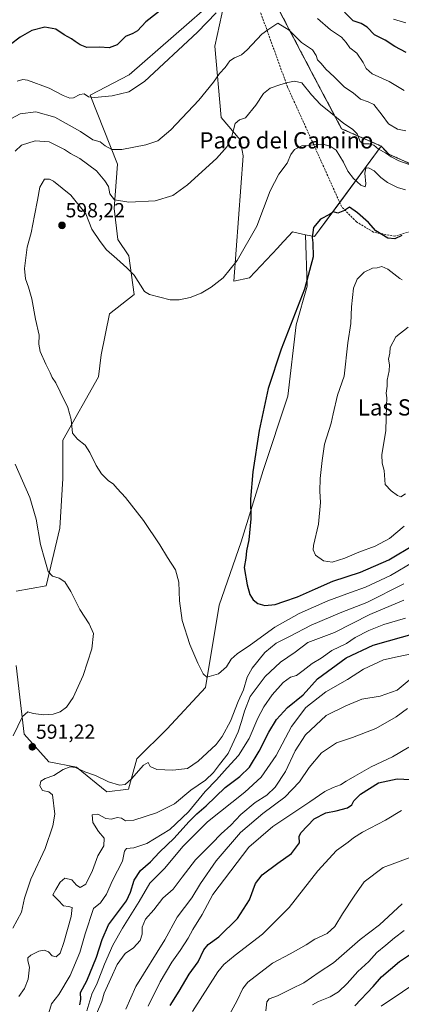
# Model space of a CAD drawing. Units: metres. Extents: x 631370 to 634828, y 4727367 to 4729746.
# Drawn here: x 634266 to 634453, y 4727680 to 4728163 of the extents above; entities that cross this region are included whole.
import ezdxf
from ezdxf.enums import TextEntityAlignment as Align

# ---------------------------------------------------------------- set-up
doc = ezdxf.new("R2010")
doc.units = ezdxf.units.M
doc.header["$MEASUREMENT"] = 0
doc.linetypes.add('TRAZOS', pattern=[0.75, 0.5, -0.25])
doc.linetypes.add('TRAZOSX2', pattern=[1.5, 1, -0.5])
for name, color, linetype, lineweight in [('Arbolado forestal', 92, 'TRAZOS', 0), ('Arbolado forestal CxS', 92, 'Continuous', 0), ('Carátula', 7, 'Continuous', 5), ('Cultivos herbáceos CxS', 92, 'Continuous', 0), ('Curva de nivel maestra', 36, 'Continuous', 30), ('Curva de nivel normal', 36, 'Continuous', 0), ('Matorral', 135, 'Continuous', 0), ('Matorral CxS', 135, 'Continuous', 0), ('Punto de cota en terreno', 7, 'Continuous', 0), ('Rótulo de punto de cota en terreno', 19, 'Continuous', 0), ('Senda', 19, 'TRAZOSX2', 0), ('Texto cartográfico', 19, 'Continuous', 0)]:
    doc.layers.add(name, color=color, linetype=linetype, lineweight=lineweight)
doc.styles.add('Arial', font='txt', dxfattribs={"height": 0.2})

# ---------------------------------------------------------------- blocks, each defined once
blk = doc.blocks.new('*U150')
at = {"layer": 'Cultivos herbáceos CxS', "color": 92, "linetype": 'Continuous', "lineweight": 0}
for points in [[(634263.81, 4727882.58, 586.29), (634278.65, 4727885.28, 588.92), (634285.4, 4727913.62, 591.97), (634286.75, 4727937.91, 593.22), (634286.75, 4727956.81, 593.94), (634304.3, 4727987.85, 598.16), (634305.65, 4727998.65, 598.64), (634309.7, 4728018.89, 598.15), (634321.85, 4728028.34, 595.7), (634319.15, 4728047.23, 593.11), (634313.75, 4728055.33, 592.58), (634312.03, 4728070.49, 590.41), (634313.59, 4728092.31, 587.11), (634300.18, 4728126.26, 579.86), (634319.41, 4728136.21, 579.02), (634363.02, 4728174.39, 579.34)], [(634366.14, 4728171.27, 579.9), (634361.46, 4728150.24, 581.87), (634364.58, 4728115.18, 587.78), (634373.92, 4728104.27, 590.82), (634375.48, 4728096.48, 591.48), (634370.8, 4728034.93, 595.53), (634378.59, 4728036.48, 596.39), (634392.38, 4728051.3, 597.63), (634393.43, 4728052.42, 597.71), (634399.62, 4728059.08, 598.09), (634406.11, 4728057.69, 598.94), (634406.87, 4728032.39, 599.99), (634401.47, 4728013.49, 600.25), (634397.42, 4727978.4, 601.36), (634385.28, 4727941.96, 600.61), (634374.48, 4727906.87, 599.25), (634363.68, 4727875.83, 597.55), (634356.93, 4727835.34, 594.49), (634338.04, 4727815.1, 592.15), (634323.19, 4727800.25, 590.6), (634319.14, 4727785.41, 588.78), (634308.34, 4727784.06, 588.49), (634293.5, 4727796.2, 589.8), (634280, 4727798.9, 591.07), (634267.86, 4727812.4, 590.58), (634265.67, 4727830.63, 588.75), (634263.81, 4727846.14, 586.47)]]:
    blk.add_polyline3d(points, dxfattribs=at)
blk = doc.blocks.new('*U153')
at = {"layer": 'Matorral CxS', "color": 135, "linetype": 'Continuous', "lineweight": 0}
blk.add_polyline3d([(634263.81, 4727846.14, 586.47), (634265.67, 4727830.63, 588.75), (634267.86, 4727812.4, 590.58), (634280, 4727798.9, 591.07), (634293.5, 4727796.2, 589.8), (634308.34, 4727784.06, 588.49), (634319.14, 4727785.41, 588.78), (634323.19, 4727800.25, 590.6), (634338.04, 4727815.1, 592.15), (634356.93, 4727835.34, 594.49), (634363.68, 4727875.83, 597.55), (634374.48, 4727906.87, 599.25), (634385.28, 4727941.96, 600.61), (634397.42, 4727978.4, 601.36), (634401.47, 4728013.49, 600.25), (634406.87, 4728032.39, 599.99), (634406.11, 4728057.69, 598.94), (634410.52, 4728056.74, 600.01), (634443.21, 4728101.2, 589.08), (634446.96, 4728097.2, 589.66), (634477.13, 4728083.74, 591.07)], dxfattribs=at)
blk = doc.blocks.new('*U171')
at = {"layer": 'Curva de nivel normal', "color": 36, "linetype": 'Continuous', "lineweight": 0}
blk.add_polyline3d([(634303.32, 4727675.06, 565), (634306.02, 4727681.23, 565), (634307.12, 4727685.29, 565), (634310.35, 4727692.42, 565), (634313.44, 4727699.4, 565), (634317.48, 4727704.77, 565), (634321.52, 4727707.44, 565), (634324.84, 4727711.17, 565), (634325.77, 4727714.14, 565), (634325.8, 4727717.62, 565), (634327.44, 4727721.59, 565), (634331.44, 4727726.19, 565), (634335.88, 4727731.95, 565), (634341.09, 4727736.3, 565), (634345.39, 4727742.15, 565), (634352.02, 4727750.68, 565), (634360.02, 4727758.75, 565), (634364.59, 4727763.55, 565), (634369.38, 4727767.74, 565), (634374.23, 4727772.98, 565), (634381.22, 4727778.84, 565), (634387.08, 4727782.45, 565), (634391.12, 4727786.37, 565), (634396.22, 4727794.16, 565), (634401.02, 4727804.29, 565), (634406.1, 4727812.09, 565), (634416.2, 4727821.56, 565), (634425.8, 4727826.38, 565), (634433.77, 4727829.54, 565), (634442.76, 4727831.14, 565), (634451.11, 4727834.06, 565), (634456.98, 4727839.01, 565)], dxfattribs=at)
blk = doc.blocks.new('*U179')
at = {"layer": 'Curva de nivel normal', "color": 36, "linetype": 'Continuous', "lineweight": 0}
blk.add_polyline3d([(634328.73, 4727678.88, 555), (634334.65, 4727690.88, 555), (634340.32, 4727700.55, 555), (634344.42, 4727706.13, 555), (634348.36, 4727712.19, 555), (634350.69, 4727716.46, 555), (634355.28, 4727723.84, 555), (634360.55, 4727733.66, 555), (634369.3, 4727745.37, 555), (634378.23, 4727756.9, 555), (634389.97, 4727767.01, 555), (634408.22, 4727779.13, 555), (634415.55, 4727784.27, 555), (634419.55, 4727786.21, 555), (634423.24, 4727787.47, 555), (634425.96, 4727789.43, 555), (634430.24, 4727791.77, 555), (634438.22, 4727796.39, 555), (634448.7, 4727801.22, 555), (634456.84, 4727806.09, 555)], dxfattribs=at)
blk = doc.blocks.new('*U187')
at = {"layer": 'Curva de nivel normal', "color": 36, "linetype": 'Continuous', "lineweight": 0}
blk.add_polyline3d([(634317.7, 4727677.39, 560), (634322.74, 4727688.56, 560), (634336.98, 4727711.4, 560), (634342.99, 4727722.54, 560), (634350.22, 4727732.08, 560), (634354.5, 4727739.14, 560), (634362.17, 4727750.3, 560), (634374.05, 4727764.22, 560), (634385.05, 4727773.55, 560), (634395.87, 4727781.47, 560), (634403.08, 4727788.94, 560), (634407.88, 4727796.12, 560), (634413.88, 4727803.2, 560), (634421.32, 4727808.16, 560), (634429.19, 4727810.74, 560), (634440.54, 4727815.16, 560), (634450.56, 4727820.93, 560), (634456.19, 4727825.02, 560)], dxfattribs=at)
blk = doc.blocks.new('*U192')
at = {"layer": 'Curva de nivel normal', "color": 36, "linetype": 'Continuous', "lineweight": 0}
blk.add_polyline3d([(634368.54, 4727674.39, 540), (634372.45, 4727681.68, 540), (634375.24, 4727687.51, 540), (634377.7, 4727690.69, 540), (634389.79, 4727699.92, 540), (634398.56, 4727704.55, 540), (634406.32, 4727708.97, 540), (634410.58, 4727711.75, 540), (634416.71, 4727714.6, 540), (634420.47, 4727718.06, 540), (634424.14, 4727724.22, 540), (634430, 4727732.88, 540), (634434.85, 4727739.88, 540), (634444.22, 4727747.03, 540), (634457.02, 4727751.73, 540)], dxfattribs=at)
blk = doc.blocks.new('*U207')
at = {"layer": 'Curva de nivel normal', "color": 36, "linetype": 'Continuous', "lineweight": 0}
blk.add_polyline3d([(634386.54, 4727676.59, 535), (634387.02, 4727680.96, 535), (634388.1, 4727682.46, 535), (634392.25, 4727683.95, 535), (634399.17, 4727687.31, 535), (634405.23, 4727690.4, 535), (634412.71, 4727695.53, 535), (634419.73, 4727700.19, 535), (634432.92, 4727711.55, 535), (634442.4, 4727718.8, 535), (634453.55, 4727729.16, 535)], dxfattribs=at)
blk = doc.blocks.new('*U211')
at = {"layer": 'Curva de nivel normal', "color": 36, "linetype": 'Continuous', "lineweight": 0}
blk.add_polyline3d([(634350.51, 4727676.22, 545), (634362.95, 4727695.68, 545), (634365.95, 4727699.38, 545), (634371.45, 4727703.88, 545), (634384.85, 4727714.3, 545), (634398.05, 4727727.37, 545), (634412.02, 4727745.33, 545), (634421.22, 4727755.34, 545), (634427.03, 4727759.33, 545), (634429.58, 4727761.55, 545), (634434.09, 4727764.38, 545), (634445.3, 4727770.2, 545), (634453.18, 4727774.88, 545)], dxfattribs=at)
blk = doc.blocks.new('*U212')
at = {"layer": 'Curva de nivel normal', "color": 36, "linetype": 'Continuous', "lineweight": 0}
blk.add_polyline3d([(634409.55, 4727679.57, 530), (634412.43, 4727681.24, 530), (634418.16, 4727683.46, 530), (634422.28, 4727685.88, 530), (634426.57, 4727689.99, 530), (634431.7, 4727695.82, 530), (634437.1, 4727700.74, 530), (634441.04, 4727705.25, 530), (634445.43, 4727708.78, 530), (634449.7, 4727712.41, 530), (634454.47, 4727716.01, 530)], dxfattribs=at)
blk = doc.blocks.new('*U222')
at = {"layer": 'Curva de nivel normal', "color": 36, "linetype": 'Continuous', "lineweight": 0}
blk.add_polyline3d([(634464.15, 4727693.02, 520), (634443.13, 4727678.81, 520)], dxfattribs=at)
blk = doc.blocks.new('*U234')
at = {"layer": 'Curva de nivel maestra', "color": 36, "linetype": 'Continuous', "lineweight": 30}
blk.add_polyline3d([(634430.27, 4727679.04, 525), (634439.33, 4727688.55, 525), (634443.32, 4727693.22, 525), (634452.17, 4727700.79, 525), (634459.62, 4727705.79, 525)], dxfattribs=at)
blk = doc.blocks.new('*U237')
at = {"layer": 'Curva de nivel maestra', "color": 36, "linetype": 'Continuous', "lineweight": 30}
blk.add_polyline3d([(634339.49, 4727679.23, 550), (634343.96, 4727686.22, 550), (634348.83, 4727694.66, 550), (634353.23, 4727700.67, 550), (634356.04, 4727706.57, 550), (634358.14, 4727709.16, 550), (634363.42, 4727712.9, 550), (634372.61, 4727721.93, 550), (634378.58, 4727731.16, 550), (634381.47, 4727739.18, 550), (634384.78, 4727743.34, 550), (634392.46, 4727749.05, 550), (634399.22, 4727753.88, 550), (634403.07, 4727759.06, 550), (634402.93, 4727762.26, 550), (634403.69, 4727764.06, 550), (634410.33, 4727770.83, 550), (634416, 4727773.86, 550), (634421.02, 4727774.84, 550), (634426.6, 4727776.29, 550), (634428.77, 4727777.69, 550), (634429.76, 4727779.66, 550), (634432.99, 4727782.97, 550), (634441.98, 4727788.52, 550), (634451.08, 4727790.42, 550), (634457.56, 4727790.24, 550)], dxfattribs=at)
blk = doc.blocks.new('5PATER')
at = {"layer": 'Carátula', "linetype": 'Continuous', "lineweight": 5}
h = blk.add_hatch(color=250, dxfattribs=at)
edge = h.paths.add_edge_path()
edge.add_ellipse((0, 0.01), major_axis=(-1.33, -1.34), ratio=0.999422, start_angle=0, end_angle=360)
blk = doc.blocks.new('*U244')
at = {"layer": 'Senda', "color": 19, "linetype": 'TRAZOSX2', "lineweight": 0}
blk.add_polyline3d([(634458.99, 4728059.67, 600.12), (634449.99, 4728056.97, 599.85), (634439.51, 4728058.9, 600.33), (634431.08, 4728063.96, 600.48), (634423.75, 4728071.47, 599.59), (634415.62, 4728089.6, 596.81), (634397.2, 4728130.22, 590.21), (634381.11, 4728174.65, 581.62)], dxfattribs=at)

msp = doc.modelspace()

# ---------------------------------------------------------------- linework, layer by layer
at = {"layer": 'Arbolado forestal', "color": 92, "linetype": 'TRAZOS', "lineweight": 0}
for points in [[(634397.68, 4728323.59, 526.99), (634408.72, 4728315.6, 528.79), (634403.39, 4728305.57, 529.2), (634402.53, 4728299.56, 530.17), (634398.03, 4728267.97, 542.47), (634390.63, 4728235.38, 559.72), (634384.57, 4728218.17, 568.46), (634385.35, 4728189.34, 578.36), (634390.03, 4728173.76, 581.65), (634410.52, 4728134.65, 587.54), (634423.76, 4728109.72, 590.94), (634443.21, 4728101.2, 589.08)], [(634443.21, 4728101.2, 589.08), (634446.96, 4728097.2, 589.66), (634477.13, 4728083.74, 591.07), (634505.94, 4728079.84, 591.22), (634553.09, 4728068.33, 590.02), (634597.06, 4728051.79, 588.79), (634639.77, 4728031.3, 589.61), (634660.8, 4728028.06, 587.97), (634698.16, 4728031.61, 580.72), (634753.19, 4728039.45, 568.08), (634773.77, 4728053.34, 558.74), (634792.13, 4728079.23, 544.16), (634806.64, 4728131.06, 519.54), (634808.03, 4728174.91, 492.25)]]:
    msp.add_polyline3d(points, dxfattribs=at)
at = {"layer": 'Arbolado forestal CxS', "color": 92, "linetype": 'Continuous', "lineweight": 0}
msp.add_polyline3d([(634808.03, 4728174.91, 492.25), (634806.64, 4728131.06, 519.54), (634792.13, 4728079.23, 544.16), (634773.77, 4728053.34, 558.74), (634753.19, 4728039.45, 568.08), (634698.16, 4728031.61, 580.72), (634660.8, 4728028.06, 587.97), (634639.77, 4728031.3, 589.61), (634597.06, 4728051.79, 588.79), (634553.1, 4728068.32, 590.02), (634505.94, 4728079.84, 591.22), (634477.13, 4728083.74, 591.07), (634446.96, 4728097.2, 589.66), (634443.21, 4728101.2, 589.08), (634423.76, 4728109.72, 590.94), (634410.52, 4728134.65, 587.54), (634390.03, 4728173.76, 581.65)], dxfattribs=at)
at = {"layer": 'Cultivos herbáceos CxS', "color": 92, "linetype": 'Continuous', "lineweight": 0}
for points in [[(634263.81, 4727882.58, 586.29), (634278.65, 4727885.28, 588.92), (634285.4, 4727913.62, 591.97), (634286.75, 4727937.91, 593.22), (634286.75, 4727956.81, 593.94), (634304.3, 4727987.85, 598.16), (634305.65, 4727998.65, 598.64), (634309.7, 4728018.89, 598.15), (634321.85, 4728028.34, 595.7), (634319.15, 4728047.23, 593.11), (634313.75, 4728055.33, 592.58), (634312.03, 4728070.49, 590.41), (634313.59, 4728092.31, 587.11), (634300.18, 4728126.26, 579.86), (634319.41, 4728136.21, 579.02), (634363.02, 4728174.39, 579.34)], [(634366.14, 4728171.27, 579.9), (634361.46, 4728150.24, 581.87), (634364.58, 4728115.18, 587.78), (634373.92, 4728104.27, 590.82), (634375.48, 4728096.48, 591.48), (634370.8, 4728034.93, 595.53), (634378.59, 4728036.48, 596.39), (634392.38, 4728051.3, 597.63), (634393.43, 4728052.42, 597.71), (634399.62, 4728059.08, 598.09), (634406.11, 4728057.69, 598.94)], [(634406.11, 4728057.69, 598.94), (634406.87, 4728032.39, 599.99), (634401.47, 4728013.49, 600.25), (634397.42, 4727978.4, 601.36), (634385.28, 4727941.96, 600.61), (634374.48, 4727906.87, 599.25), (634363.68, 4727875.83, 597.55), (634356.93, 4727835.34, 594.49), (634338.04, 4727815.1, 592.15), (634323.19, 4727800.25, 590.6), (634319.14, 4727785.41, 588.78), (634308.34, 4727784.06, 588.49), (634293.5, 4727796.21, 589.8), (634280, 4727798.91, 591.07), (634267.85, 4727812.4, 590.58), (634265.67, 4727830.63, 588.75), (634263.81, 4727846.14, 586.47)]]:
    msp.add_polyline3d(points, dxfattribs=at)
at = {"layer": 'Curva de nivel maestra', "color": 36, "linetype": 'Continuous', "lineweight": 30}
for points in [[(634336.66, 4728169.18, 575), (634327.61, 4728162.21, 575), (634323.44, 4728157.82, 575), (634321.16, 4728156.46, 575), (634317.55, 4728155.06, 575), (634313.55, 4728150.97, 575), (634309.55, 4728149.47, 575), (634304.88, 4728149.7, 575), (634298.55, 4728149.53, 575), (634295.36, 4728150.99, 575), (634292.81, 4728152.48, 575), (634291.01, 4728153.9, 575), (634287.46, 4728155.77, 575), (634283.28, 4728158.57, 575), (634277.91, 4728159.62, 575), (634271.64, 4728157.96, 575), (634265.84, 4728154.72, 575), (634261.06, 4728151.02, 575)], [(634455.46, 4728147.07, 575), (634449.89, 4728150.08, 575), (634445.23, 4728153.21, 575), (634440, 4728155.74, 575), (634436.33, 4728159.6, 575), (634433.33, 4728161.33, 575), (634429.42, 4728162.7, 575), (634425.13, 4728166.89, 575)], [(634453.3, 4728057.31, 600), (634449.86, 4728055.62, 600), (634446.44, 4728056.06, 600), (634440.61, 4728059.52, 600), (634437.05, 4728063.7, 600), (634431.55, 4728068.47, 600), (634427.72, 4728071.17, 600), (634425.22, 4728069.6, 600), (634421.88, 4728068.19, 600), (634419.71, 4728068.92, 600), (634417.78, 4728067.58, 600), (634413.41, 4728065.24, 600), (634409.95, 4728061.24, 600), (634409.24, 4728056.28, 600), (634409.61, 4728053.71, 600), (634409.84, 4728046.74, 600), (634405.5, 4728030.91, 600), (634394.03, 4728001.45, 600), (634387.61, 4727982.24, 600), (634383.32, 4727961.58, 600), (634380.08, 4727941.29, 600), (634378.98, 4727927.88, 600), (634379.11, 4727918.12, 600), (634378.23, 4727907.93, 600), (634376.99, 4727902.4, 600), (634376.66, 4727898.89, 600), (634375.9, 4727894.23, 600), (634377.3, 4727885.74, 600), (634378.64, 4727881.04, 600), (634380.36, 4727878.37, 600), (634382.67, 4727876.64, 600), (634386.05, 4727875.59, 600)], [(634386.05, 4727875.59, 600), (634391.08, 4727876.05, 600), (634395.34, 4727877.59, 600), (634402.08, 4727879.88, 600), (634410.93, 4727883.76, 600), (634419.4, 4727887.63, 600), (634433.12, 4727891.96, 600), (634446.97, 4727898.09, 600), (634459.6, 4727905.61, 600)], [(634295.14, 4727679.51, 575), (634295.58, 4727682.06, 575), (634295.55, 4727685.59, 575), (634298.52, 4727691.31, 575), (634303.42, 4727702.93, 575), (634306.18, 4727711.64, 575), (634309.16, 4727718.88, 575), (634318.11, 4727730.64, 575), (634320.12, 4727734.84, 575), (634321.77, 4727740.78, 575), (634324.88, 4727745.5, 575), (634329.83, 4727749.66, 575), (634334.34, 4727754.56, 575), (634341.55, 4727761.4, 575), (634348.71, 4727769.46, 575), (634352.57, 4727773.39, 575), (634357.2, 4727777.22, 575), (634366.63, 4727786.22, 575), (634373.76, 4727791.56, 575), (634378.5, 4727796.23, 575), (634383.34, 4727804.02, 575), (634388.03, 4727813.41, 575), (634391.8, 4727819.71, 575), (634397.12, 4727825.56, 575), (634404.93, 4727831.76, 575), (634411.86, 4727839.62, 575), (634426.01, 4727849.88, 575), (634439.32, 4727856.15, 575), (634460.78, 4727862.22, 575)]]:
    msp.add_polyline3d(points, dxfattribs=at)
at = {"layer": 'Curva de nivel normal', "color": 36, "linetype": 'Continuous', "lineweight": 0}
for points in [[(634362.13, 4728166.58, 580), (634352.96, 4728157.13, 580), (634326.88, 4728132.84, 580), (634319.22, 4728127.77, 580), (634311.1, 4728125.9, 580), (634302.42, 4728125.06, 580), (634299.37, 4728125.4, 580), (634297.28, 4728126.79, 580), (634295.15, 4728126.58, 580), (634292.04, 4728124.92, 580), (634290.2, 4728124.7, 580), (634287, 4728126.02, 580), (634280.04, 4728129.56, 580), (634269.36, 4728133.51, 580), (634267.1, 4728133.9, 580), (634264.28, 4728133.02, 580)], [(634455.3, 4728108.61, 585), (634451.16, 4728109.58, 585), (634446.85, 4728112.06, 585), (634443.67, 4728116.38, 585), (634439.53, 4728121.54, 585), (634436.82, 4728122.95, 585), (634433, 4728124.21, 585), (634429.4, 4728127.4, 585), (634425.17, 4728130.17, 585), (634420.14, 4728135.14, 585), (634416, 4728139.02, 585), (634413.76, 4728141.7, 585), (634411.92, 4728143.57, 585), (634411.29, 4728145.68, 585), (634409.51, 4728148.42, 585), (634404.14, 4728152.04, 585), (634398.07, 4728158.1, 585), (634392.46, 4728161.58, 585), (634387.55, 4728158.29, 585), (634384.55, 4728156.12, 585), (634377.32, 4728148.4, 585), (634374.55, 4728146.06, 585), (634371.15, 4728144.54, 585), (634368.84, 4728143.06, 585), (634366.51, 4728139.8, 585), (634363.73, 4728136.77, 585), (634360.88, 4728132.54, 585), (634353.55, 4728123.68, 585), (634339.88, 4728109.24, 585), (634333.55, 4728103.81, 585), (634327.55, 4728101.87, 585), (634315.83, 4728099.53, 585), (634310.92, 4728099.5, 585), (634307.56, 4728101.25, 585), (634305.21, 4728103.24, 585), (634301.54, 4728104.28, 585), (634295.44, 4728108.3, 585), (634282.86, 4728115.34, 585), (634273.53, 4728118.07, 585), (634265.87, 4728117.07, 585), (634259.48, 4728113.57, 585)], [(634454.48, 4728128.55, 580), (634447.06, 4728132.98, 580), (634438.85, 4728136.72, 580), (634435.77, 4728139.23, 580), (634434.4, 4728142.16, 580), (634431.33, 4728146.8, 580), (634427.78, 4728149.48, 580), (634426.07, 4728152.1, 580), (634423.65, 4728154.68, 580), (634418.3, 4728158.2, 580), (634412, 4728163.84, 580)], [(634455.37, 4728161.76, 570), (634449.26, 4728163.46, 570)], [(634456.93, 4728092.19, 590), (634451.88, 4728093.88, 590), (634448.18, 4728095.94, 590), (634445.29, 4728097.96, 590), (634441.91, 4728099.73, 590), (634439.56, 4728101.62, 590), (634437.32, 4728102.32, 590), (634434.47, 4728102.31, 590), (634432.81, 4728103.51, 590), (634431.42, 4728107.16, 590), (634429.17, 4728109.54, 590), (634424.86, 4728112.22, 590), (634418.52, 4728117.54, 590), (634413.34, 4728121.69, 590), (634408.94, 4728126.3, 590), (634404.25, 4728132.27, 590), (634400.64, 4728133.05, 590), (634397.38, 4728132.48, 590), (634393.34, 4728131.35, 590), (634388.7, 4728129.6, 590), (634385.43, 4728127.04, 590), (634381.64, 4728121.27, 590), (634376.5, 4728115.02, 590), (634373.54, 4728114.02, 590), (634371.42, 4728112.35, 590), (634369.88, 4728106.1, 590), (634367.56, 4728101.02, 590), (634362.22, 4728095.1, 590), (634348.13, 4728082.13, 590), (634340.88, 4728076.87, 590), (634332.22, 4728074.3, 590), (634319.22, 4728073.64, 590), (634312.2, 4728074.75, 590), (634309.85, 4728077.67, 590), (634309.29, 4728081.29, 590), (634307.47, 4728084.08, 590), (634303.3, 4728088.97, 590), (634295.16, 4728095.07, 590), (634290.61, 4728097.55, 590), (634287.56, 4728099.55, 590), (634280.11, 4728103.2, 590), (634273.23, 4728103.76, 590), (634266.56, 4728101.64, 590), (634263.31, 4728098.66, 590)], [(634459.4, 4727897.29, 595), (634447.74, 4727890.35, 595), (634435.55, 4727884.56, 595), (634428.22, 4727882.07, 595), (634417, 4727877.97, 595), (634403, 4727871.73, 595), (634391, 4727864.95, 595), (634378.94, 4727856.3, 595), (634372.45, 4727851.82, 595), (634369.54, 4727849.21, 595), (634367.2, 4727845.48, 595), (634363.22, 4727842.1, 595), (634357.55, 4727840.34, 595), (634355.81, 4727842.05, 595), (634353.19, 4727847.27, 595), (634349.13, 4727856.42, 595), (634345.49, 4727868.16, 595), (634344.18, 4727877.88, 595), (634343.84, 4727887.11, 595), (634342.14, 4727893.15, 595), (634338.18, 4727899.18, 595), (634334.53, 4727905.34, 595), (634326.49, 4727917.39, 595), (634317.56, 4727928.71, 595), (634313.42, 4727933.1, 595), (634311.48, 4727935.28, 595), (634309.22, 4727936.85, 595), (634305.86, 4727940.18, 595), (634303.17, 4727944.31, 595), (634300.13, 4727950.81, 595), (634297.71, 4727954.39, 595), (634294.02, 4727957.36, 595), (634291.47, 4727960.22, 595), (634290.92, 4727966.88, 595), (634289.3, 4727972.84, 595), (634285.44, 4727980.57, 595), (634283.38, 4727984.98, 595), (634281.62, 4727987.5, 595), (634280.65, 4727989.9, 595), (634278.43, 4727994.19, 595), (634275.74, 4728000.38, 595), (634275.01, 4728003.87, 595), (634275.1, 4728008.31, 595), (634273.31, 4728016.22, 595), (634271.57, 4728026.16, 595), (634269.98, 4728031.86, 595), (634268.39, 4728035.99, 595), (634267.96, 4728041.07, 595), (634269.22, 4728051.48, 595), (634271.29, 4728058.56, 595), (634272.84, 4728067.16, 595), (634274.39, 4728074.6, 595), (634275.49, 4728081.1, 595), (634277.77, 4728084.92, 595), (634280.31, 4728085.01, 595), (634282.24, 4728084.04, 595), (634290.76, 4728077.16, 595), (634298.15, 4728067.93, 595), (634301.08, 4728060.43, 595), (634305.22, 4728054.37, 595), (634308.27, 4728050.21, 595), (634313.39, 4728045.79, 595), (634318.26, 4728041.34, 595), (634321.87, 4728037.89, 595), (634326.89, 4728029.82, 595), (634329.42, 4728028.24, 595), (634339.55, 4728025.76, 595), (634343.88, 4728025.75, 595), (634349.43, 4728026.9, 595), (634354.73, 4728028.94, 595), (634359.76, 4728031.86, 595), (634365.55, 4728036.48, 595), (634372.45, 4728045.04, 595), (634382.05, 4728061.83, 595), (634388.59, 4728079.24, 595), (634392.9, 4728087.45, 595), (634396.96, 4728092.76, 595), (634398.88, 4728097.12, 595), (634400.64, 4728099.59, 595), (634404.17, 4728101.3, 595), (634409.99, 4728101.74, 595), (634414.58, 4728102.21, 595), (634418.16, 4728101.2, 595), (634421.14, 4728099.16, 595)], [(634421.14, 4728099.16, 595), (634424.78, 4728093.26, 595), (634426.82, 4728088.94, 595), (634429.55, 4728085.22, 595), (634433.17, 4728082, 595), (634435.29, 4728081.12, 595), (634435.73, 4728082.68, 595), (634435.16, 4728087.96, 595), (634435.62, 4728090.38, 595), (634436.99, 4728090.53, 595), (634439.75, 4728089.09, 595), (634443.12, 4728085.77, 595), (634446.3, 4728083.37, 595), (634451.25, 4728080.92, 595), (634455.23, 4728079.76, 595)], [(634453.59, 4728035.47, 605), (634452.41, 4728036.13, 605), (634446.56, 4728040.82, 605), (634443.49, 4728042.07, 605), (634441.29, 4728041.46, 605), (634439, 4728041.28, 605), (634434.82, 4728039.26, 605), (634431.38, 4728035.79, 605), (634429.6, 4728031.44, 605), (634428.61, 4728022.3, 605), (634428.26, 4728014.15, 605), (634426.88, 4728004.57, 605), (634425.06, 4727988.24, 605), (634421.76, 4727978.9, 605), (634419.61, 4727969.8, 605), (634418.68, 4727965.14, 605), (634415.36, 4727954.79, 605), (634414.3, 4727946.82, 605), (634413.31, 4727937.93, 605), (634413.04, 4727931.82, 605), (634413.34, 4727926.23, 605), (634412.39, 4727915.56, 605), (634409.93, 4727905.01, 605), (634409.75, 4727902.89, 605), (634410.87, 4727900.29, 605), (634414.88, 4727897.55, 605), (634419.11, 4727896.96, 605)], [(634456.53, 4728012.31, 610), (634450.38, 4728007.5, 610), (634447.7, 4728002.25, 610), (634447.39, 4727999.44, 610), (634446.87, 4727996.56, 610), (634447.3, 4727993.71, 610), (634447.14, 4727990.83, 610), (634446.09, 4727986.28, 610), (634446.17, 4727983.25, 610), (634445.72, 4727979.9, 610), (634445.98, 4727977.57, 610), (634445.78, 4727973.57, 610), (634445.58, 4727961.56, 610), (634443.57, 4727949.54, 610), (634443.65, 4727945.42, 610), (634444.75, 4727941.92, 610), (634445.24, 4727934.94, 610), (634448.2, 4727931.98, 610), (634451.21, 4727929.59, 610), (634452.85, 4727928.94, 610)], [(634263.37, 4727944.97, 590), (634270.55, 4727928.56, 590), (634273.7, 4727918.01, 590), (634275.88, 4727905.55, 590), (634277.99, 4727898, 590), (634279.52, 4727892.23, 590), (634281.79, 4727889.96, 590), (634285, 4727889.03, 590), (634287.73, 4727887.17, 590), (634290.67, 4727882.47, 590), (634295.1, 4727873.65, 590), (634299.66, 4727866.67, 590), (634301.82, 4727861.83, 590), (634301, 4727854.34, 590), (634296.71, 4727841.3, 590), (634291.92, 4727830.42, 590), (634288.59, 4727825.75, 590), (634285.49, 4727823.43, 590), (634281.98, 4727822.27, 590), (634277.46, 4727821.96, 590), (634272.25, 4727822.62, 590), (634269.55, 4727823.47, 590), (634267.01, 4727821.16, 590), (634262.4, 4727811.53, 590)], [(634452.85, 4727928.94, 610), (634455.13, 4727930.42, 610)], [(634419.11, 4727896.96, 605), (634425.42, 4727898.78, 605), (634432.21, 4727901.73, 605), (634440.22, 4727904.66, 605), (634447.38, 4727908.46, 605), (634454.49, 4727914.62, 605)], [(634262.26, 4727717.23, 590), (634266.48, 4727725.05, 590), (634268.03, 4727731.88, 590), (634271.05, 4727741.22, 590), (634278.05, 4727756.36, 590), (634281.96, 4727767.39, 590), (634282.84, 4727773.08, 590), (634281.79, 4727782.68, 590), (634279.91, 4727784.16, 590), (634276.8, 4727784.81, 590), (634275.44, 4727787.09, 590), (634275.94, 4727789.36, 590), (634278.06, 4727790.7, 590), (634282.43, 4727792.1, 590), (634287.03, 4727795.06, 590), (634290.34, 4727796.39, 590), (634293, 4727796.02, 590), (634297.64, 4727793.98, 590), (634302.86, 4727792.06, 590), (634309.3, 4727789.05, 590), (634314.58, 4727787.44, 590), (634317.4, 4727787.67, 590), (634320.53, 4727790.46, 590), (634326.44, 4727797.24, 590), (634328.76, 4727798.45, 590), (634329.68, 4727796.51, 590), (634332.91, 4727795.05, 590), (634340.86, 4727794.76, 590), (634348, 4727795.56, 590), (634353.35, 4727799.23, 590), (634362.13, 4727807.31, 590), (634365.16, 4727811.26, 590), (634369.18, 4727818.79, 590), (634372.98, 4727828.45, 590), (634375.51, 4727834.18, 590), (634377.41, 4727840.37, 590), (634379.78, 4727844.85, 590), (634385.97, 4727852.53, 590), (634391.69, 4727857.16, 590), (634398.22, 4727860.37, 590), (634408.88, 4727865.89, 590), (634423.88, 4727872.35, 590), (634436.14, 4727877.11, 590), (634454.27, 4727886.24, 590)], [(634265.2, 4727683.55, 585), (634268, 4727687.55, 585), (634269.77, 4727692.08, 585), (634270.38, 4727697.99, 585), (634269.68, 4727701.19, 585), (634269.66, 4727702.57, 585), (634271.08, 4727703.83, 585), (634275.02, 4727705.8, 585), (634277.59, 4727706.36, 585), (634279.7, 4727705.48, 585), (634281.59, 4727703.56, 585), (634283.55, 4727703.11, 585), (634285.41, 4727704.89, 585), (634287.34, 4727710.09, 585), (634290.87, 4727722.88, 585), (634291.36, 4727727.31, 585), (634289.52, 4727727.86, 585), (634287.14, 4727728.08, 585), (634284.33, 4727731.16, 585), (634281.94, 4727733.6, 585), (634283.44, 4727736.21, 585), (634285.55, 4727739.82, 585), (634287.86, 4727741.67, 585), (634291.17, 4727740.93, 585), (634293.54, 4727738.21, 585), (634295.24, 4727737.17, 585), (634298.08, 4727738.78, 585), (634301.45, 4727745.52, 585), (634303.93, 4727752.76, 585), (634306.9, 4727757.58, 585), (634307.08, 4727761.43, 585), (634304.3, 4727764.64, 585), (634301.54, 4727769.02, 585), (634301.27, 4727772.82, 585), (634303.97, 4727773.11, 585), (634307.94, 4727770.94, 585), (634310.63, 4727770.63, 585), (634313.46, 4727771.46, 585), (634315.58, 4727771.21, 585), (634317.55, 4727769.83, 585), (634321.62, 4727770.16, 585), (634332.83, 4727773.79, 585), (634341.67, 4727778.24, 585), (634349.76, 4727784.95, 585), (634356.84, 4727789.84, 585), (634360.85, 4727793.63, 585), (634363.83, 4727797.5, 585), (634367.98, 4727802.98, 585), (634373, 4727813.61, 585), (634374.54, 4727818.69, 585), (634376.12, 4727823.77, 585), (634378.81, 4727830.94, 585), (634386.14, 4727840.76, 585), (634393.7, 4727847.8, 585), (634400.88, 4727852.67, 585), (634407.22, 4727857.41, 585), (634420.26, 4727862.36, 585), (634437.72, 4727871.15, 585), (634454.27, 4727878.15, 585)], [(634279.94, 4727675.55, 580), (634281.2, 4727679.97, 580), (634284.88, 4727684.55, 580), (634290.39, 4727693.91, 580), (634295.16, 4727705.2, 580), (634297.72, 4727714.37, 580), (634301.86, 4727726.83, 580), (634305.34, 4727729.67, 580), (634308.32, 4727733.83, 580), (634311.14, 4727740.52, 580), (634316.12, 4727750.09, 580), (634317.16, 4727755.02, 580), (634318.13, 4727756.36, 580), (634321.74, 4727756.69, 580), (634328.1, 4727758.71, 580), (634339.35, 4727765.55, 580), (634348.49, 4727774.22, 580), (634356.81, 4727784.22, 580), (634362.29, 4727790, 580), (634367.6, 4727795.97, 580), (634373.14, 4727802, 580), (634378.28, 4727810.23, 580), (634382.59, 4727820.23, 580), (634385.5, 4727825.89, 580), (634389.69, 4727831.74, 580), (634395.04, 4727837.8, 580), (634398.64, 4727840.36, 580), (634401.56, 4727841.19, 580), (634404.82, 4727843.72, 580), (634409.37, 4727847.07, 580), (634413.67, 4727849.8, 580), (634418.99, 4727853.49, 580), (634426.12, 4727857.02, 580), (634430.47, 4727859.89, 580), (634437.1, 4727863.34, 580), (634444.53, 4727866.26, 580), (634455.14, 4727869.46, 580)], [(634298.56, 4727676.55, 570), (634301.11, 4727684.68, 570), (634303.71, 4727690.09, 570), (634307.23, 4727699.44, 570), (634311.37, 4727708.9, 570), (634316.07, 4727717.23, 570), (634324.28, 4727730.24, 570), (634329.52, 4727739.22, 570), (634336.88, 4727746.55, 570), (634345.7, 4727757.3, 570), (634357.87, 4727769.37, 570), (634376.22, 4727783.91, 570), (634384.22, 4727791.24, 570), (634391.54, 4727801.92, 570), (634399.19, 4727816.12, 570), (634406.25, 4727825.6, 570), (634416.06, 4727833.2, 570), (634426.59, 4727839.19, 570), (634434.55, 4727844.35, 570), (634444.28, 4727848.89, 570), (634451.13, 4727850.38, 570), (634461.29, 4727852.55, 570)]]:
    msp.add_polyline3d(points, dxfattribs=at)
at = {"layer": 'Matorral', "color": 135, "linetype": 'Continuous', "lineweight": 0}
for points in [[(634397.68, 4728323.59, 526.99), (634408.72, 4728315.6, 528.79), (634403.39, 4728305.57, 529.2), (634402.53, 4728299.56, 530.17), (634398.03, 4728267.97, 542.47), (634390.63, 4728235.38, 559.72), (634384.57, 4728218.17, 568.46), (634385.35, 4728189.34, 578.36), (634390.03, 4728173.76, 581.65), (634410.52, 4728134.65, 587.54), (634423.76, 4728109.72, 590.94), (634443.21, 4728101.2, 589.08)], [(634263.81, 4727882.58, 586.29), (634278.65, 4727885.28, 588.92), (634285.4, 4727913.62, 591.97), (634286.75, 4727937.91, 593.22), (634286.75, 4727956.81, 593.94), (634304.3, 4727987.85, 598.16), (634305.65, 4727998.65, 598.64), (634309.7, 4728018.89, 598.15), (634321.85, 4728028.34, 595.7), (634319.15, 4728047.23, 593.11), (634313.75, 4728055.33, 592.58), (634312.03, 4728070.49, 590.41), (634313.59, 4728092.31, 587.11), (634300.18, 4728126.26, 579.86), (634319.41, 4728136.21, 579.02), (634363.02, 4728174.39, 579.34)], [(634366.14, 4728171.27, 579.9), (634361.46, 4728150.24, 581.87), (634364.58, 4728115.18, 587.78), (634373.92, 4728104.27, 590.82), (634375.48, 4728096.48, 591.48), (634370.8, 4728034.93, 595.53), (634378.59, 4728036.48, 596.39), (634392.38, 4728051.3, 597.63), (634393.43, 4728052.42, 597.71), (634399.62, 4728059.08, 598.09), (634406.11, 4728057.69, 598.94)], [(634443.21, 4728101.2, 589.08), (634446.96, 4728097.2, 589.66), (634477.13, 4728083.74, 591.07), (634505.94, 4728079.84, 591.22), (634553.09, 4728068.33, 590.02), (634597.06, 4728051.79, 588.79), (634639.77, 4728031.3, 589.61), (634660.8, 4728028.06, 587.97), (634698.16, 4728031.61, 580.72), (634753.19, 4728039.45, 568.08), (634773.77, 4728053.34, 558.74), (634792.13, 4728079.23, 544.16), (634806.64, 4728131.06, 519.54), (634808.03, 4728174.91, 492.25)], [(634406.11, 4728057.69, 598.94), (634410.52, 4728056.74, 600.01), (634422.84, 4728073.5, 599.28), (634443.21, 4728101.2, 589.08)], [(634406.11, 4728057.69, 598.94), (634406.87, 4728032.39, 599.99), (634401.47, 4728013.49, 600.25), (634397.42, 4727978.4, 601.36), (634385.28, 4727941.96, 600.61), (634374.48, 4727906.87, 599.25), (634363.68, 4727875.83, 597.55), (634356.93, 4727835.34, 594.49), (634338.04, 4727815.1, 592.15), (634323.19, 4727800.25, 590.6), (634319.14, 4727785.41, 588.78), (634308.34, 4727784.06, 588.49), (634293.5, 4727796.21, 589.8), (634280, 4727798.91, 591.07), (634267.85, 4727812.4, 590.58), (634265.67, 4727830.63, 588.75), (634263.81, 4727846.14, 586.47)]]:
    msp.add_polyline3d(points, dxfattribs=at)
at = {"layer": 'Matorral CxS', "color": 135, "linetype": 'Continuous', "lineweight": 0}
for points in [[(634363.02, 4728174.39, 579.34), (634319.41, 4728136.21, 579.02), (634300.18, 4728126.26, 579.86), (634313.59, 4728092.31, 587.11), (634312.03, 4728070.49, 590.41), (634313.75, 4728055.33, 592.58), (634319.15, 4728047.23, 593.11), (634321.85, 4728028.34, 595.7), (634309.7, 4728018.89, 598.15), (634305.65, 4727998.65, 598.64), (634304.3, 4727987.85, 598.16), (634286.75, 4727956.81, 593.94), (634286.75, 4727937.91, 593.22), (634285.4, 4727913.62, 591.97), (634278.65, 4727885.28, 588.92), (634263.81, 4727882.58, 586.29)], [(634390.03, 4728173.76, 581.65), (634410.52, 4728134.65, 587.54), (634423.76, 4728109.72, 590.94), (634443.21, 4728101.2, 589.08), (634410.52, 4728056.74, 600.01), (634406.11, 4728057.69, 598.94), (634399.62, 4728059.08, 598.09), (634393.43, 4728052.42, 597.71), (634392.38, 4728051.3, 597.63), (634378.59, 4728036.48, 596.39), (634370.8, 4728034.93, 595.53), (634375.48, 4728096.48, 591.48), (634373.92, 4728104.27, 590.82), (634364.58, 4728115.18, 587.78), (634361.46, 4728150.24, 581.87), (634366.14, 4728171.27, 579.9)]]:
    msp.add_polyline3d(points, dxfattribs=at)

# ---------------------------------------------------------------- block references
at = {"layer": 'Cultivos herbáceos CxS', "color": 92, "linetype": 'Continuous', "lineweight": 0}
msp.add_blockref('*U150', (0, 0), dxfattribs=at)
at = {"layer": 'Curva de nivel maestra', "color": 36, "linetype": 'Continuous', "lineweight": 30}
for name in ['*U237', '*U234']:
    msp.add_blockref(name, (0, 0), dxfattribs=at)
at = {"layer": 'Curva de nivel normal', "color": 36, "linetype": 'Continuous', "lineweight": 0}
for name in ['*U211', '*U187', '*U179', '*U171', '*U207', '*U212', '*U222', '*U192']:
    msp.add_blockref(name, (0, 0), dxfattribs=at)
at = {"layer": 'Matorral CxS', "color": 135, "linetype": 'Continuous', "lineweight": 0}
msp.add_blockref('*U153', (0, 0), dxfattribs=at)
at = {"layer": 'Punto de cota en terreno', "linetype": 'Continuous', "lineweight": 0}
for p in [(634286.39, 4728062.26, 598.22), (634271.83, 4727806.22, 591.22)]:
    msp.add_blockref('5PATER', p, dxfattribs=at)
at = {"layer": 'Senda', "color": 19, "linetype": 'TRAZOSX2', "lineweight": 0}
msp.add_blockref('*U244', (0, 0), dxfattribs=at)

# ---------------------------------------------------------------- texts
at = {"layer": 'Rótulo de punto de cota en terreno', "color": 19, "linetype": 'Continuous', "lineweight": 0, "style": 'Arial'}
for s, p in [('598,22', (634288.15, 4728064.02)), ('591,22', (634273.59, 4727807.98))]:
    msp.add_text(s, height=7, dxfattribs=at).set_placement(p, align=Align.BOTTOM_LEFT)
at = {"layer": 'Texto cartográfico', "color": 19, "linetype": 'Continuous', "lineweight": 0, "style": 'Arial'}
for s, p in [('Paco del Camino', (634396.67, 4728104.01)), ('Las Saleras', (634460.2, 4727972.89))]:
    msp.add_text(s, height=8, dxfattribs=at).set_placement(p, align=Align.MIDDLE_CENTER)

doc.saveas('drawing.dxf')
